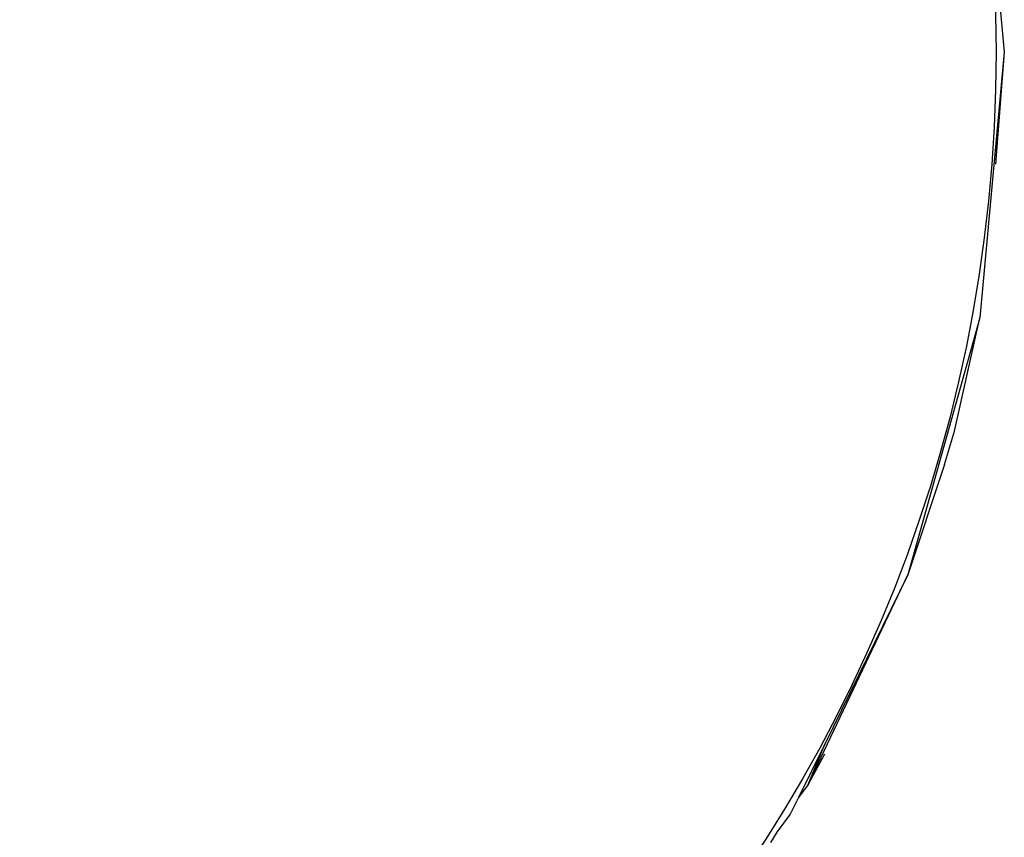
# Model space of a CAD drawing. Units: millimetres. Extents: x -4764 to 397627, y -3372 to 6910.
# Drawn here: x -1239 to -1199, y 2590 to 2623 of the extents above; entities that cross this region are included whole.
import ezdxf

# ---------------------------------------------------------------- set-up
doc = ezdxf.new("R2010")
doc.units = ezdxf.units.MM

# ---------------------------------------------------------------- blocks, each defined once
blk = doc.blocks.new('WP-D6')
at = {"color": 7, "true_color": 0xffffff}
for p, q in [((-1199.612, 2633.084), (-1198.527, 2621.724)), ((-1198.527, 2621.724), (-1199.523, 2610.839)), ((-1198.527, 2621.724), (-1198.888, 2617.142)), ((-1199.523, 2610.839), (-1202.477, 2600.315)), ((-1200.571, 2606.195), (-1199.523, 2610.839)), ((-1200.974, 2604.837), (-1200.571, 2606.195)), ((-1200.974, 2604.837), (-1202.477, 2600.315)), ((-1206.566, 2591.724), (-1202.477, 2600.315)), ((-1202.477, 2600.315), (-1205.884, 2593.369)), ((-1205.884, 2593.369), (-1206.955, 2591.187)), ((-1206.566, 2591.724), (-1205.884, 2593.369)), ((-1205.89, 2592.969), (-1206.566, 2591.724)), ((-1206.566, 2591.724), (-1206.955, 2591.187)), ((-1206.955, 2591.187), (-1207.291, 2590.502)), ((-1207.291, 2590.502), (-1207.84, 2589.762)), ((-1207.84, 2589.762), (-1208.108, 2589.349))]:
    blk.add_line(p, q, dxfattribs=at)
blk.add_circle((-1258.711, 2621.738), 59.845, dxfattribs=at)

msp = doc.modelspace()

# ---------------------------------------------------------------- block references
msp.add_blockref('WP-D6', (0, 0))

doc.saveas('drawing.dxf')
